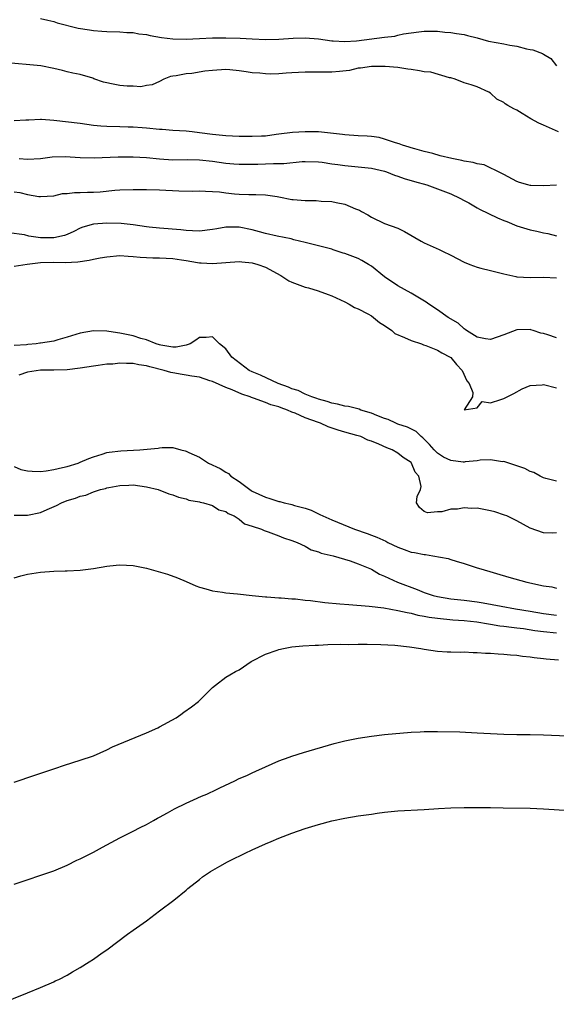
# Model space of a CAD drawing. Units: inches. Extents: x 2643000 to 2646000, y 1557000 to 1560000.
# Drawn here: x 2643272 to 2643353, y 1558929 to 1559078 of the extents above; entities that cross this region are included whole.
import ezdxf

# ---------------------------------------------------------------- set-up
doc = ezdxf.new("R2010")
doc.units = ezdxf.units.IN
doc.header["$MEASUREMENT"] = 0
doc.layers.add('LD26431557_2ft', color=201, linetype='Continuous')

msp = doc.modelspace()

# ---------------------------------------------------------------- linework, layer by layer
at = {"layer": 'LD26431557_2ft'}
for points, elevation in [([(2643275, 1559078.12), (2643276.11, 1559077.89), (2643277, 1559077.67), (2643277.51, 1559077.51), (2643280.69, 1559076.69), (2643282.41, 1559076.41), (2643283, 1559076.32), (2643284.24, 1559076.24), (2643285, 1559076.17), (2643287, 1559076.12), (2643288.04, 1559076.04), (2643289, 1559076.02), (2643289.85, 1559075.85), (2643291, 1559075.72), (2643291.58, 1559075.58), (2643293.29, 1559075.29), (2643295, 1559075.09), (2643297, 1559075.04), (2643299, 1559075.11), (2643301, 1559075.21), (2643303, 1559075.24), (2643305.15, 1559075.15), (2643307, 1559075.05), (2643309.04, 1559074.96), (2643311, 1559075), (2643313.17, 1559075.17), (2643315, 1559075.24), (2643317, 1559075.07), (2643319, 1559074.75), (2643319.24, 1559074.76), (2643321, 1559074.65), (2643322.77, 1559074.77), (2643327, 1559075.31), (2643328.52, 1559075.48), (2643329, 1559075.62), (2643329.83, 1559075.83), (2643331, 1559075.96), (2643332.15, 1559076.15), (2643333, 1559076.22), (2643335, 1559076.22), (2643336.08, 1559076.08), (2643337, 1559076.02), (2643337.87, 1559075.87), (2643339, 1559075.71), (2643339.55, 1559075.55), (2643341, 1559075.21), (2643342.71, 1559074.71), (2643345, 1559074.29), (2643345.91, 1559074.09), (2643347, 1559073.94), (2643348.45, 1559073.55), (2643349, 1559073.46), (2643349.41, 1559073.41), (2643350.87, 1559072.87), (2643351, 1559072.76), (2643352.1, 1559072.1), (2643353, 1559071.01)], 7794), ([(2643353.28, 1559061), (2643351, 1559062.04), (2643350.32, 1559062.32), (2643349.1, 1559063), (2643347.77, 1559063.77), (2643347, 1559064.28), (2643346.51, 1559064.51), (2643345.64, 1559065), (2643345.24, 1559065.24), (2643345, 1559065.43), (2643343.98, 1559065.98), (2643343, 1559066.85), (2643342.73, 1559067), (2643341, 1559067.83), (2643340.1, 1559068.1), (2643339, 1559068.4), (2643337.68, 1559069), (2643337, 1559069.17), (2643336.8, 1559069.2), (2643334.01, 1559070.01), (2643333, 1559070.11), (2643332.26, 1559070.26), (2643331, 1559070.44), (2643330.49, 1559070.49), (2643329, 1559070.72), (2643327.1, 1559070.9), (2643325, 1559070.91), (2643323.35, 1559070.65), (2643323, 1559070.63), (2643321.69, 1559070.31), (2643320.16, 1559070.16), (2643319, 1559070.02), (2643317.96, 1559070.04), (2643316.01, 1559070.01), (2643315, 1559070.02), (2643313, 1559069.91), (2643312.12, 1559069.88), (2643311, 1559069.79), (2643309.73, 1559069.73), (2643309, 1559069.76), (2643308.14, 1559069.86), (2643307, 1559069.93), (2643306.09, 1559070.09), (2643305, 1559070.26), (2643303.63, 1559070.37), (2643303, 1559070.44), (2643301, 1559070.29), (2643299.82, 1559070.18), (2643297.85, 1559069.85), (2643297, 1559069.8), (2643295.47, 1559069.47), (2643295, 1559069.43), (2643294.63, 1559069.37), (2643293.62, 1559069), (2643293, 1559068.65), (2643291.87, 1559068.13), (2643291, 1559068.02), (2643290.17, 1559067.83), (2643289, 1559067.94), (2643288.07, 1559067.93), (2643287, 1559068.04), (2643285.71, 1559068.29), (2643285, 1559068.4), (2643284.51, 1559068.51), (2643283.04, 1559069.04), (2643282.89, 1559069.11), (2643281, 1559069.69), (2643279.87, 1559069.87), (2643279, 1559070.09), (2643278.3, 1559070.3), (2643277, 1559070.6), (2643275.05, 1559071), (2643269.47, 1559071.47)], 7792), ([(2643353, 1559052.95), (2643351, 1559052.89), (2643349.08, 1559052.92), (2643349, 1559052.92), (2643348.67, 1559053), (2643347.39, 1559053.39), (2643347, 1559053.52), (2643345, 1559054.56), (2643344.73, 1559054.73), (2643342.05, 1559056.05), (2643341, 1559056.18), (2643340.4, 1559056.4), (2643339, 1559056.6), (2643338.68, 1559056.69), (2643337.18, 1559057), (2643335.41, 1559057.41), (2643334.27, 1559057.73), (2643333, 1559058.04), (2643331.56, 1559058.44), (2643331, 1559058.61), (2643330.71, 1559058.71), (2643329.68, 1559059), (2643329.21, 1559059.21), (2643328.65, 1559059.35), (2643327, 1559059.94), (2643326.16, 1559060.16), (2643325, 1559060.32), (2643324.37, 1559060.37), (2643323, 1559060.42), (2643321, 1559060.55), (2643320.61, 1559060.61), (2643318.83, 1559060.83), (2643317, 1559061), (2643315, 1559061.04), (2643313.08, 1559060.92), (2643311, 1559060.65), (2643310.61, 1559060.61), (2643309, 1559060.39), (2643308.38, 1559060.38), (2643307, 1559060.3), (2643305, 1559060.34), (2643303, 1559060.43), (2643302.49, 1559060.49), (2643301, 1559060.62), (2643299, 1559060.89), (2643297.91, 1559061), (2643297, 1559061.11), (2643295, 1559061.24), (2643293.38, 1559061.38), (2643293, 1559061.39), (2643291, 1559061.59), (2643290.35, 1559061.65), (2643289, 1559061.73), (2643288.25, 1559061.75), (2643287, 1559061.76), (2643285, 1559061.81), (2643284.1, 1559061.9), (2643283, 1559062), (2643281, 1559062.26), (2643277, 1559062.72), (2643275.13, 1559062.87), (2643275, 1559062.87), (2643273.21, 1559062.79), (2643272.79, 1559062.79), (2643271, 1559062.69)], 7790), ([(2643271.79, 1559057), (2643273, 1559056.87), (2643275, 1559057.02), (2643276.73, 1559057.27), (2643278.7, 1559057.3), (2643281, 1559057.13), (2643283.08, 1559057.08), (2643286.75, 1559057.26), (2643289, 1559057.24), (2643291, 1559057.13), (2643293, 1559056.95), (2643295, 1559056.81), (2643297.18, 1559056.82), (2643299, 1559056.78), (2643301, 1559056.57), (2643303, 1559056.29), (2643304.2, 1559056.2), (2643305, 1559056.12), (2643307, 1559056.13), (2643307.84, 1559056.16), (2643309, 1559056.17), (2643310.22, 1559056.22), (2643311.78, 1559056.22), (2643314.52, 1559056.52), (2643315, 1559056.55), (2643317, 1559056.5), (2643317.57, 1559056.43), (2643319, 1559056.21), (2643319.91, 1559056.09), (2643321, 1559055.92), (2643323, 1559055.76), (2643325, 1559055.55), (2643327, 1559055.09), (2643327.27, 1559055), (2643328.5, 1559054.5), (2643329, 1559054.34), (2643329.97, 1559053.97), (2643331.51, 1559053.51), (2643333.37, 1559053), (2643335, 1559052.4), (2643337, 1559051.64), (2643338.37, 1559051), (2643339, 1559050.65), (2643339.71, 1559050.29), (2643341, 1559049.53), (2643341.32, 1559049.32), (2643344.05, 1559048.05), (2643345, 1559047.65), (2643345.48, 1559047.48), (2643347, 1559046.85), (2643349, 1559046.22), (2643350.02, 1559046.02), (2643351, 1559045.78), (2643351.66, 1559045.66), (2643353, 1559045.3)], 7788), ([(2643271, 1559051.96), (2643271.85, 1559051.85), (2643273, 1559051.55), (2643274.75, 1559051.25), (2643275, 1559051.25), (2643277, 1559051.37), (2643278.31, 1559051.69), (2643279, 1559051.7), (2643280.12, 1559051.88), (2643281, 1559051.86), (2643282.09, 1559051.91), (2643283, 1559051.92), (2643284.03, 1559051.97), (2643286.2, 1559052.2), (2643287, 1559052.26), (2643289, 1559052.33), (2643291, 1559052.31), (2643293, 1559052.25), (2643295.9, 1559052.1), (2643297.93, 1559052.07), (2643299, 1559052.09), (2643299.92, 1559052.08), (2643301, 1559052.03), (2643302.06, 1559051.94), (2643303, 1559051.8), (2643304.33, 1559051.67), (2643305, 1559051.59), (2643306.46, 1559051.54), (2643307.56, 1559051.56), (2643309, 1559051.51), (2643310.75, 1559051.25), (2643311, 1559051.23), (2643313, 1559050.82), (2643313.2, 1559050.8), (2643315, 1559050.63), (2643316.64, 1559050.64), (2643317.43, 1559050.57), (2643319, 1559050.49), (2643319.67, 1559050.33), (2643321, 1559050.08), (2643322.6, 1559049.4), (2643323.19, 1559049.19), (2643323.5, 1559049), (2643324.47, 1559048.47), (2643325, 1559048.12), (2643327, 1559047.2), (2643329, 1559046.46), (2643329.99, 1559045.99), (2643332.52, 1559044.52), (2643333, 1559044.27), (2643333.86, 1559043.86), (2643335.24, 1559043.24), (2643335.75, 1559043), (2643337, 1559042.38), (2643339, 1559041.34), (2643339.88, 1559041), (2643341, 1559040.6), (2643341.55, 1559040.45), (2643343, 1559040.1), (2643345, 1559039.57), (2643346.81, 1559039.19), (2643347, 1559039.13), (2643349.02, 1559039.02), (2643351, 1559039.09), (2643352.99, 1559038.99)], 7786), ([(2643353, 1559029.89), (2643351.66, 1559030.34), (2643351, 1559030.54), (2643350.63, 1559030.63), (2643349.45, 1559031), (2643349.12, 1559031.12), (2643349, 1559031.15), (2643347, 1559031.11), (2643345, 1559030.35), (2643344, 1559030), (2643343, 1559029.67), (2643342.23, 1559029.77), (2643341, 1559030.02), (2643339.4, 1559031), (2643339.19, 1559031.19), (2643339, 1559031.28), (2643338.11, 1559032.11), (2643336.59, 1559033), (2643335, 1559034.14), (2643333.66, 1559035), (2643333.29, 1559035.29), (2643331, 1559036.64), (2643329, 1559037.74), (2643327, 1559039.1), (2643325, 1559040.72), (2643324.58, 1559041), (2643323.58, 1559041.58), (2643323, 1559041.88), (2643321, 1559042.65), (2643320.72, 1559042.72), (2643319.2, 1559043.2), (2643319, 1559043.29), (2643317.63, 1559043.63), (2643317, 1559043.82), (2643315, 1559044.32), (2643313.27, 1559044.73), (2643312.88, 1559044.88), (2643310.75, 1559045.25), (2643309, 1559045.66), (2643308.1, 1559045.9), (2643307, 1559046.24), (2643305, 1559046.63), (2643303.39, 1559046.61), (2643303, 1559046.6), (2643301.62, 1559046.38), (2643301, 1559046.26), (2643299, 1559046.04), (2643297.94, 1559046.06), (2643297, 1559046.11), (2643296.2, 1559046.2), (2643293, 1559046.45), (2643291.4, 1559046.6), (2643291, 1559046.65), (2643289, 1559046.96), (2643287.19, 1559047.19), (2643285, 1559047.23), (2643283, 1559047.06), (2643281.39, 1559046.61), (2643281, 1559046.46), (2643280.05, 1559045.95), (2643279, 1559045.54), (2643278.62, 1559045.38), (2643277, 1559045.02), (2643275, 1559045.02), (2643273.24, 1559045.24), (2643272.55, 1559045.45), (2643270.22, 1559045.78)], 7784), ([(2643271, 1559040.75), (2643272.95, 1559041.05), (2643275, 1559041.31), (2643277, 1559041.33), (2643278.73, 1559041.27), (2643280.63, 1559041.37), (2643282.36, 1559041.64), (2643283, 1559041.79), (2643283.99, 1559041.99), (2643285, 1559042.16), (2643287, 1559042.33), (2643288.23, 1559042.23), (2643289, 1559042.21), (2643290.07, 1559042.07), (2643291, 1559042.03), (2643291.98, 1559041.98), (2643293, 1559042), (2643295, 1559041.91), (2643296.29, 1559041.71), (2643297, 1559041.61), (2643298.71, 1559041.29), (2643299, 1559041.25), (2643299.26, 1559041.26), (2643301, 1559041.12), (2643305, 1559041.46), (2643305.4, 1559041.4), (2643307, 1559041.26), (2643307.83, 1559041), (2643309, 1559040.56), (2643311.3, 1559039.3), (2643312.54, 1559038.54), (2643313, 1559038.34), (2643315, 1559037.57), (2643315.48, 1559037.48), (2643316.98, 1559037), (2643318.47, 1559036.47), (2643319, 1559036.25), (2643321, 1559035.34), (2643321.64, 1559035), (2643322.47, 1559034.47), (2643323, 1559034.29), (2643324.47, 1559033.53), (2643325, 1559033.22), (2643325.33, 1559033), (2643326.23, 1559032.23), (2643327, 1559031.78), (2643328.09, 1559031), (2643328.56, 1559030.56), (2643330.02, 1559029.98), (2643331, 1559029.5), (2643332.55, 1559029), (2643332.86, 1559028.86), (2643333.24, 1559028.76), (2643335, 1559028.04), (2643335.64, 1559027.64), (2643336.93, 1559027), (2643337, 1559026.95), (2643337.87, 1559025.87), (2643338.72, 1559025), (2643339.43, 1559023.43), (2643339.78, 1559023), (2643340.33, 1559021.67), (2643340.28, 1559021), (2643339.03, 1559019.03), (2643341, 1559019.33), (2643341.73, 1559020.27), (2643343, 1559020.07), (2643344.59, 1559020.59), (2643345, 1559020.76), (2643346.51, 1559021.49), (2643347.8, 1559022.2), (2643349, 1559022.69), (2643350.81, 1559022.81), (2643351, 1559022.85), (2643353, 1559022.36)], 7782), ([(2643353, 1559008.25), (2643351.35, 1559008.65), (2643351, 1559008.77), (2643350.49, 1559009), (2643349.55, 1559009.55), (2643349, 1559009.74), (2643348.18, 1559010.18), (2643346.7, 1559010.7), (2643345, 1559011.21), (2643344.8, 1559011.2), (2643343, 1559011.47), (2643341.43, 1559011.43), (2643341, 1559011.33), (2643339.18, 1559011.18), (2643339, 1559011.13), (2643338.86, 1559011.14), (2643337, 1559011.36), (2643335.9, 1559011.9), (2643335, 1559012.48), (2643334.48, 1559013), (2643333.78, 1559013.78), (2643333, 1559014.59), (2643332.79, 1559014.79), (2643332.5, 1559015), (2643331.76, 1559015.76), (2643330.44, 1559016.44), (2643329, 1559016.89), (2643328.71, 1559017), (2643327.55, 1559017.55), (2643327, 1559017.72), (2643325.82, 1559018.18), (2643325, 1559018.54), (2643323.43, 1559019), (2643323.13, 1559019.13), (2643321.52, 1559019.52), (2643321, 1559019.58), (2643319.89, 1559019.89), (2643319, 1559020.04), (2643318.3, 1559020.3), (2643317, 1559020.64), (2643316.75, 1559020.75), (2643315.99, 1559021), (2643315, 1559021.42), (2643313.95, 1559021.95), (2643313, 1559022.21), (2643312.45, 1559022.45), (2643310.89, 1559023), (2643308.25, 1559024.25), (2643307, 1559024.78), (2643306.55, 1559025), (2643303.91, 1559027), (2643303, 1559028.24), (2643302.04, 1559029), (2643301, 1559030.07), (2643300.04, 1559029.96), (2643299, 1559029.98), (2643298.46, 1559029.54), (2643297.63, 1559029), (2643297, 1559028.81), (2643295.5, 1559028.5), (2643295, 1559028.51), (2643293.2, 1559028.8), (2643293, 1559028.85), (2643292.49, 1559029), (2643291, 1559029.63), (2643290.17, 1559029.83), (2643289, 1559030.19), (2643287.47, 1559030.53), (2643287, 1559030.61), (2643286.64, 1559030.64), (2643285, 1559030.93), (2643283, 1559030.97), (2643281, 1559030.61), (2643279, 1559030), (2643277.62, 1559029.62), (2643277, 1559029.43), (2643275, 1559029.08), (2643274.91, 1559029.09), (2643274.32, 1559029), (2643273.09, 1559028.91), (2643272.87, 1559028.87), (2643271, 1559028.74)], 7780), ([(2643353, 1559000.44), (2643352.43, 1559000.43), (2643351, 1559000.48), (2643349, 1559001.18), (2643347, 1559002.25), (2643345.45, 1559003), (2643345.13, 1559003.13), (2643343.64, 1559003.64), (2643343, 1559003.8), (2643341, 1559004.17), (2643340.15, 1559004.15), (2643339, 1559004.24), (2643338.03, 1559004.03), (2643337, 1559004.03), (2643335.63, 1559003.63), (2643335, 1559003.63), (2643333.48, 1559003.48), (2643333, 1559003.68), (2643332.27, 1559004.27), (2643331.82, 1559005), (2643331.92, 1559005.92), (2643332.4, 1559007), (2643332.52, 1559007.48), (2643332.18, 1559009), (2643331.62, 1559009.62), (2643331.06, 1559011), (2643331, 1559011.06), (2643329.82, 1559011.82), (2643329, 1559012.48), (2643328.12, 1559013), (2643327.31, 1559013.31), (2643326.14, 1559013.86), (2643325, 1559014.29), (2643324.44, 1559014.44), (2643323.39, 1559015), (2643322.82, 1559015.18), (2643321, 1559015.68), (2643319.98, 1559015.98), (2643318.48, 1559016.48), (2643317.31, 1559017), (2643317, 1559017.1), (2643315, 1559017.83), (2643313.48, 1559018.52), (2643313, 1559018.7), (2643312.32, 1559019), (2643311.35, 1559019.35), (2643311, 1559019.49), (2643309.81, 1559019.81), (2643309, 1559020.14), (2643307.19, 1559020.81), (2643306.89, 1559020.89), (2643306.66, 1559021), (2643305.42, 1559021.42), (2643303.96, 1559022.04), (2643303, 1559022.39), (2643301, 1559023.29), (2643300.59, 1559023.41), (2643299, 1559023.96), (2643297.87, 1559024.13), (2643297, 1559024.29), (2643296.38, 1559024.38), (2643295, 1559024.61), (2643294.68, 1559024.68), (2643293.67, 1559025), (2643291.52, 1559025.52), (2643291, 1559025.68), (2643289.84, 1559025.84), (2643289, 1559026.04), (2643288.01, 1559026.01), (2643287, 1559026.09), (2643285.94, 1559025.94), (2643285, 1559025.91), (2643283.71, 1559025.71), (2643283, 1559025.64), (2643281, 1559025.34), (2643279, 1559025.09), (2643277, 1559025.02), (2643275.01, 1559025.01), (2643273, 1559024.72), (2643271.73, 1559024.27)], 7778), ([(2643271, 1559010.46), (2643272.03, 1559010.03), (2643273, 1559009.84), (2643273.75, 1559009.75), (2643275, 1559009.74), (2643275.84, 1559009.84), (2643277, 1559010.02), (2643278.32, 1559010.32), (2643279, 1559010.49), (2643280.68, 1559011), (2643281, 1559011.12), (2643282.3, 1559011.7), (2643283, 1559011.95), (2643284.33, 1559012.34), (2643285, 1559012.57), (2643285.35, 1559012.65), (2643287.15, 1559012.85), (2643289.06, 1559012.94), (2643289.98, 1559013), (2643292.77, 1559013.23), (2643293, 1559013.3), (2643293.37, 1559013.37), (2643295, 1559013.33), (2643296.18, 1559013), (2643296.86, 1559012.86), (2643297, 1559012.81), (2643297.4, 1559012.6), (2643299, 1559011.88), (2643300.36, 1559011), (2643302.16, 1559010.16), (2643303, 1559009.6), (2643303.4, 1559009.4), (2643303.77, 1559009), (2643305, 1559008.21), (2643306.61, 1559007), (2643306.85, 1559006.85), (2643307, 1559006.76), (2643309, 1559005.82), (2643309.66, 1559005.66), (2643311, 1559005.2), (2643311.18, 1559005.18), (2643311.82, 1559005), (2643312.8, 1559004.8), (2643313, 1559004.74), (2643313.39, 1559004.61), (2643315, 1559004.17), (2643315.88, 1559003.88), (2643317, 1559003.32), (2643317.23, 1559003.23), (2643317.64, 1559003), (2643319, 1559002.4), (2643322.44, 1559001), (2643324.35, 1559000.35), (2643325, 1559000.1), (2643325.81, 1558999.81), (2643327.18, 1558999.18), (2643327.51, 1558999), (2643329, 1558998.3), (2643329.96, 1558997.96), (2643331, 1558997.56), (2643331.5, 1558997.5), (2643333, 1558997.16), (2643333.16, 1558997.16), (2643334.28, 1558997), (2643336.59, 1558996.59), (2643337, 1558996.44), (2643337.83, 1558996.17), (2643339, 1558995.84), (2643341, 1558995.19), (2643341.53, 1558995), (2643345.75, 1558993.75), (2643348.51, 1558993), (2643351, 1558992.46), (2643352.28, 1558992.28), (2643353, 1558992.1)], 7776), ([(2643271, 1559003.11), (2643273, 1559003.13), (2643275, 1559003.53), (2643275.99, 1559003.99), (2643277.42, 1559004.58), (2643278.14, 1559005), (2643279, 1559005.35), (2643280.29, 1559005.71), (2643281, 1559006), (2643281.84, 1559006.16), (2643283, 1559006.65), (2643284.07, 1559007), (2643284.83, 1559007.17), (2643285, 1559007.23), (2643285.32, 1559007.32), (2643287, 1559007.62), (2643288.35, 1559007.65), (2643289, 1559007.71), (2643291, 1559007.43), (2643292.78, 1559007), (2643294.37, 1559006.37), (2643295, 1559006.18), (2643295.83, 1559005.83), (2643297, 1559005.57), (2643297.4, 1559005.4), (2643299, 1559005.15), (2643299.1, 1559005.1), (2643299.63, 1559005), (2643301, 1559004.58), (2643301.95, 1559003.95), (2643303, 1559003.67), (2643303.36, 1559003.36), (2643304.26, 1559003), (2643305, 1559002.53), (2643305.84, 1559001.84), (2643307, 1559001.47), (2643308.37, 1559001), (2643308.79, 1559000.79), (2643309.4, 1559000.6), (2643311, 1559000.01), (2643311.71, 1558999.71), (2643313, 1558999.31), (2643313.8, 1558999), (2643315, 1558998.42), (2643315.91, 1558997.91), (2643317, 1558997.61), (2643317.41, 1558997.41), (2643319.24, 1558997), (2643321.77, 1558996.23), (2643323, 1558995.77), (2643325, 1558994.96), (2643326.22, 1558994.22), (2643327, 1558993.92), (2643328.97, 1558993), (2643331.9, 1558991.9), (2643333, 1558991.47), (2643334.34, 1558991), (2643335, 1558990.84), (2643337, 1558990.51), (2643339, 1558990.29), (2643341, 1558990.04), (2643341.9, 1558989.9), (2643344.62, 1558989.38), (2643346.77, 1558989), (2643349, 1558988.65), (2643351, 1558988.29), (2643353, 1558988.01)], 7774), ([(2643271, 1558993.65), (2643272.03, 1558993.97), (2643273, 1558994.22), (2643275, 1558994.54), (2643277, 1558994.67), (2643278.73, 1558994.73), (2643279, 1558994.73), (2643281, 1558994.82), (2643283, 1558995.06), (2643285, 1558995.4), (2643286.43, 1558995.57), (2643287, 1558995.62), (2643289, 1558995.53), (2643291, 1558995.11), (2643294.2, 1558994.2), (2643295.68, 1558993.68), (2643297, 1558993.1), (2643298.45, 1558992.45), (2643299, 1558992.27), (2643299.98, 1558992.02), (2643301, 1558991.68), (2643302.51, 1558991.49), (2643303, 1558991.39), (2643304.75, 1558991.25), (2643307, 1558991), (2643309, 1558990.81), (2643309.19, 1558990.81), (2643311, 1558990.65), (2643311.35, 1558990.65), (2643313, 1558990.51), (2643313.52, 1558990.48), (2643315, 1558990.3), (2643315.78, 1558990.22), (2643317.95, 1558989.95), (2643320.25, 1558989.75), (2643321.61, 1558989.61), (2643324.64, 1558989.36), (2643326.89, 1558989.11), (2643329, 1558988.75), (2643330.41, 1558988.41), (2643331, 1558988.32), (2643332.04, 1558988.04), (2643333, 1558987.88), (2643333.73, 1558987.73), (2643335, 1558987.56), (2643337.33, 1558987.33), (2643339, 1558987.21), (2643340.93, 1558987), (2643342.69, 1558986.69), (2643343, 1558986.66), (2643344.42, 1558986.42), (2643345, 1558986.36), (2643346.19, 1558986.19), (2643347, 1558986.11), (2643348, 1558986), (2643349.72, 1558985.72), (2643351, 1558985.55), (2643353, 1558985.33)], 7772), ([(2643271, 1558962.8), (2643274.13, 1558963.87), (2643277.15, 1558964.85), (2643278.64, 1558965.36), (2643281, 1558966.1), (2643283, 1558966.8), (2643285, 1558967.7), (2643285.87, 1558968.13), (2643291, 1558970.23), (2643292.71, 1558971), (2643293, 1558971.14), (2643295.48, 1558972.52), (2643296.22, 1558973), (2643296.65, 1558973.35), (2643297.82, 1558974.18), (2643298.87, 1558975), (2643301, 1558977.12), (2643301.45, 1558977.45), (2643303, 1558978.68), (2643303.61, 1558979), (2643304.48, 1558979.52), (2643305, 1558979.79), (2643306.85, 1558981), (2643309, 1558982.14), (2643310.74, 1558982.74), (2643311, 1558982.84), (2643311.71, 1558983), (2643313, 1558983.22), (2643314.63, 1558983.37), (2643316.49, 1558983.51), (2643317, 1558983.51), (2643318.42, 1558983.58), (2643320.38, 1558983.62), (2643321.61, 1558983.61), (2643323, 1558983.62), (2643324.38, 1558983.62), (2643326.42, 1558983.58), (2643328.53, 1558983.47), (2643330.76, 1558983.24), (2643332.49, 1558983), (2643333, 1558982.89), (2643335, 1558982.56), (2643336.46, 1558982.46), (2643337, 1558982.48), (2643338.42, 1558982.42), (2643339, 1558982.47), (2643340.37, 1558982.37), (2643341, 1558982.39), (2643342.27, 1558982.27), (2643343, 1558982.27), (2643344.16, 1558982.16), (2643345, 1558982.13), (2643346.02, 1558982.02), (2643347, 1558981.97), (2643347.83, 1558981.83), (2643349, 1558981.73), (2643349.61, 1558981.61), (2643351, 1558981.48), (2643351.42, 1558981.42), (2643353.29, 1558981.29)], 7770), ([(2643271, 1558947.4), (2643277, 1558949.43), (2643279, 1558950.27), (2643280.48, 1558951), (2643281, 1558951.24), (2643283, 1558952.25), (2643284.37, 1558953), (2643287, 1558954.4), (2643289, 1558955.4), (2643290.04, 1558955.96), (2643291, 1558956.42), (2643292.06, 1558957), (2643292.65, 1558957.35), (2643293, 1558957.53), (2643294.18, 1558958.18), (2643295.22, 1558958.78), (2643297, 1558959.65), (2643298.11, 1558960.11), (2643299.33, 1558960.67), (2643300.11, 1558961), (2643300.72, 1558961.29), (2643301, 1558961.4), (2643302.07, 1558961.93), (2643304.35, 1558963), (2643305, 1558963.33), (2643306.17, 1558963.83), (2643307, 1558964.23), (2643307.55, 1558964.45), (2643309, 1558965.13), (2643311, 1558966.01), (2643312.56, 1558966.56), (2643313, 1558966.73), (2643314.73, 1558967.27), (2643319.38, 1558968.62), (2643321, 1558969.03), (2643323, 1558969.45), (2643325, 1558969.77), (2643327, 1558969.99), (2643331, 1558970.34), (2643332.39, 1558970.39), (2643333, 1558970.43), (2643335, 1558970.45), (2643338.38, 1558970.38), (2643341, 1558970.26), (2643345, 1558970.03), (2643347, 1558969.98), (2643349, 1558970), (2643351, 1558969.97), (2643357, 1558969.72)], 7768), ([(2643268.75, 1558929.25), (2643273, 1558931), (2643275, 1558931.79), (2643277, 1558932.64), (2643277.23, 1558932.77), (2643277.74, 1558933), (2643279, 1558933.65), (2643279.83, 1558934.17), (2643281, 1558934.81), (2643282.33, 1558935.67), (2643283, 1558936.07), (2643284.32, 1558937), (2643285, 1558937.48), (2643288.14, 1558939.86), (2643289, 1558940.44), (2643291, 1558941.86), (2643293, 1558943.36), (2643295.12, 1558945), (2643297, 1558946.49), (2643297.27, 1558946.73), (2643299, 1558948.11), (2643299.48, 1558948.52), (2643300.23, 1558949), (2643300.67, 1558949.33), (2643302.11, 1558950.11), (2643303.24, 1558950.76), (2643303.75, 1558951), (2643304.56, 1558951.44), (2643305, 1558951.64), (2643305.9, 1558952.1), (2643307, 1558952.58), (2643309, 1558953.51), (2643309.86, 1558953.86), (2643311, 1558954.36), (2643313, 1558955.11), (2643315, 1558955.8), (2643317, 1558956.41), (2643319, 1558956.94), (2643321, 1558957.37), (2643323, 1558957.7), (2643325, 1558957.97), (2643325.89, 1558958.11), (2643327, 1558958.25), (2643329, 1558958.45), (2643333, 1558958.68), (2643335.16, 1558958.84), (2643337, 1558958.93), (2643339, 1558958.96), (2643343, 1558958.95), (2643344.91, 1558958.91), (2643349, 1558958.87), (2643351, 1558958.79), (2643355, 1558958.52)], 7766)]:
    msp.add_lwpolyline(points, dxfattribs=dict(at, elevation=elevation))

doc.saveas('drawing.dxf')
